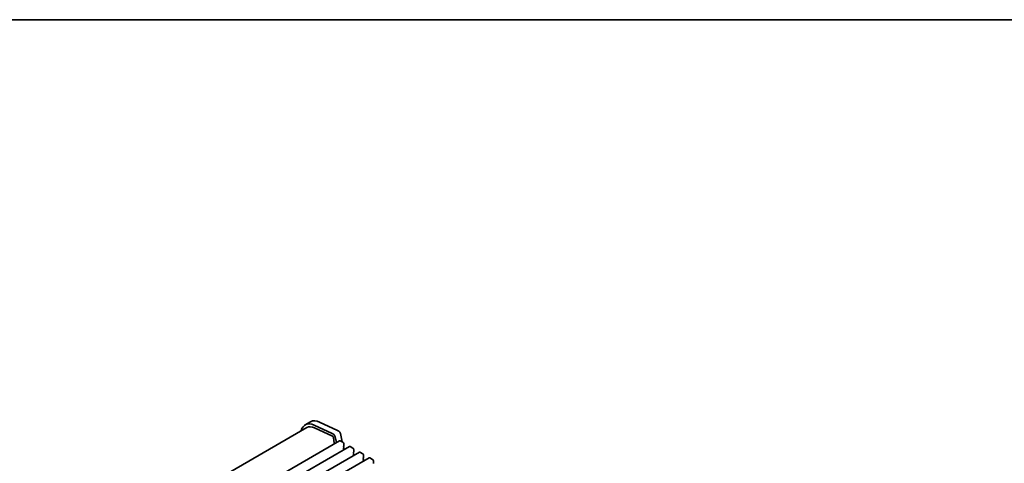
# Model space of a CAD drawing. Units: millimetres. Extents: x 0 to 7664, y 0 to 1405.
# Drawn here: x 198 to 587, y 668 to 843 of the extents above; entities that cross this region are included whole.
import ezdxf

# ---------------------------------------------------------------- set-up
doc = ezdxf.new("R2010")
doc.units = ezdxf.units.MM
doc.header["$LTSCALE"] = 3
doc.layers.add('Border (ISO)', color=7, linetype='Continuous', lineweight=35)
doc.layers.add('Visible (ISO)', color=7, linetype='Continuous', lineweight=35)

# ---------------------------------------------------------------- blocks, each defined once
blk = doc.blocks.new('図面枠 tk図枠')
at = {"layer": 'Border (ISO)'}
blk.add_line((14.5, 289), (405.5, 289), dxfattribs=at)

msp = doc.modelspace()

# ---------------------------------------------------------------- linework, layer by layer
at = {"layer": 'Visible (ISO)'}
for p, q in [((313.1222, 684.4154), (311.0008, 683.1906)), ((316.688, 684.2986), (323.7883, 680.9887)), ((311.6258, 682.1081), (103.0911, 561.7105)), ((321.667, 679.764), (314.5667, 683.0738)), ((314.6514, 682.009), (321.7492, 678.7003)), ((324.5986, 676.9391), (113.8807, 555.2811)), ((322.1228, 678.1778), (322.3372, 677.0637)), ((322.3253, 676.9553), (322.2757, 676.8744)), ((322.3022, 676.6666), (322.4411, 676.4295)), ((323.3138, 676.1973), (322.9802, 677.9307)), ((324.8486, 676.9143), (325.9092, 676.302)), ((325.1015, 679.1554), (325.6184, 676.4699)), ((328.4877, 674.6937), (117.7698, 553.0357)), ((322.4676, 676.2218), (322.4171, 676.1395)), ((322.4436, 675.9318), (322.5473, 675.7548)), ((326.2345, 674.7098), (326.1496, 674.6281)), ((326.1496, 674.4322), (326.2345, 674.2526)), ((326.2345, 674.0566), (326.1496, 673.9749)), ((326.1496, 673.779), (326.2345, 673.5994)), ((326.2345, 673.4034), (326.2071, 673.3771)), ((326.2126, 673.3823), (326.213, 673.3804)), ((326.2628, 675.6896), (326.2628, 674.7914)), ((328.7377, 674.669), (329.7983, 674.0566)), ((330.1519, 673.4442), (330.1519, 672.5461)), ((332.3767, 672.4484), (121.6589, 550.7904)), ((336.2658, 670.203), (125.548, 548.545)), ((330.1236, 672.4644), (330.0387, 672.3828)), ((330.0387, 672.1868), (330.1236, 672.0072)), ((330.1236, 671.8112), (330.0387, 671.7296)), ((330.0387, 671.5336), (330.1236, 671.354)), ((330.1236, 671.158), (330.0962, 671.1317)), ((332.6267, 672.4236), (333.6874, 671.8112)), ((334.0127, 670.2191), (333.9278, 670.1374)), ((333.9278, 669.9414), (334.0127, 669.7618)), ((334.0127, 669.5659), (333.9278, 669.4842)), ((333.9278, 669.2883), (334.0127, 669.1086)), ((334.0127, 668.9127), (333.9853, 668.8863)), ((334.041, 671.1989), (334.041, 670.3007)), ((336.5158, 670.1782), (337.5765, 669.5659)), ((337.93, 668.9535), (337.93, 668.0553))]:
    msp.add_line(p, q, dxfattribs=at)
for centre, major_axis, start_param, end_param in [((315.1258, 676.0459), (-4.125, 7.1447), 5.59378743, 6.84086593), ((317.2472, 677.2707), (-4.125, 7.1447), 5.59378743, 6.28318531), ((315.1258, 676.0459), (-3.5, 6.0622), 5.59378743, 6.28318531), ((323.9016, 679.5009), (0.8747, -1.5151), 1.03099765, 2.44791717), ((321.7803, 678.2762), (-0.8747, 1.5151), 4.1725903, 5.58950982), ((321.7803, 678.2762), (0.2497, -0.4324), 1.03151792, 2.44427488), ((322.401, 676.7263), (-0.1, 0.1732), 0.30346946, 1.58221769), ((322.2, 677.1033), (0.1, -0.1732), 0.30346946, 1.03039701), ((322.3423, 676.3698), (0.1, -0.1732), 0.30346946, 1.58221769), ((324.8486, 676.5061), (-0.25, 0.433), 5.49778714, 6.28318531), ((322.5424, 675.9915), (-0.1, 0.1732), 0.30346946, 1.58221769), ((325.9092, 675.8937), (0.25, -0.433), 0.78539816, 2.35619449), ((326.2628, 674.4648), (-0.1, 0.1732), 0.14189705, 1.42889927), ((326.2628, 673.8116), (-0.1, 0.1732), 0.14189705, 1.42889927), ((326.1214, 674.8731), (0.1, -0.1732), 0.14189705, 0.78539816), ((326.1214, 674.2199), (0.1, -0.1732), 0.14189705, 1.42889927), ((326.1214, 673.5667), (0.1, -0.1732), 0.14189705, 1.42889927), ((328.7377, 674.2607), (-0.25, 0.433), 5.49778714, 6.28318531), ((329.7983, 673.6483), (0.25, -0.433), 0.78539816, 2.35619449), ((330.0104, 672.6277), (0.1, -0.1732), 0.14189705, 0.78539816), ((332.6267, 672.0154), (-0.25, 0.433), 5.49778714, 6.28318531), ((330.1519, 672.2195), (-0.1, 0.1732), 0.14189705, 1.42889927), ((330.1519, 671.5663), (-0.1, 0.1732), 0.14189705, 1.42889927), ((330.0104, 671.9745), (0.1, -0.1732), 0.14189705, 1.42889927), ((330.0104, 671.3213), (0.1, -0.1732), 0.14189705, 1.42889927), ((333.6874, 671.403), (0.25, -0.433), 0.78539816, 2.35619449), ((334.041, 669.9741), (-0.1, 0.1732), 0.14189705, 1.42889927), ((334.041, 669.3209), (-0.1, 0.1732), 0.14189705, 1.42889927), ((333.8995, 670.3824), (0.1, -0.1732), 0.14189705, 0.78539816), ((333.8995, 669.7292), (0.1, -0.1732), 0.14189705, 1.42889927), ((333.8995, 669.076), (0.1, -0.1732), 0.14189705, 1.42889927), ((336.5158, 669.77), (-0.25, 0.433), 5.49778714, 6.28318531), ((337.5765, 669.1576), (0.25, -0.433), 0.78539816, 2.35619449), ((337.7886, 668.137), (0.1, -0.1732), 0.14189705, 0.78539816)]:
    msp.add_ellipse(centre, major_axis=major_axis, ratio=0.57735027, start_param=start_param, end_param=end_param, dxfattribs=at)

# ---------------------------------------------------------------- block references
at = {"xscale": 3, "yscale": 3, "zscale": 3}
msp.add_blockref('図面枠 tk図枠', (-43.5, -24), dxfattribs=at)

doc.saveas('drawing.dxf')
